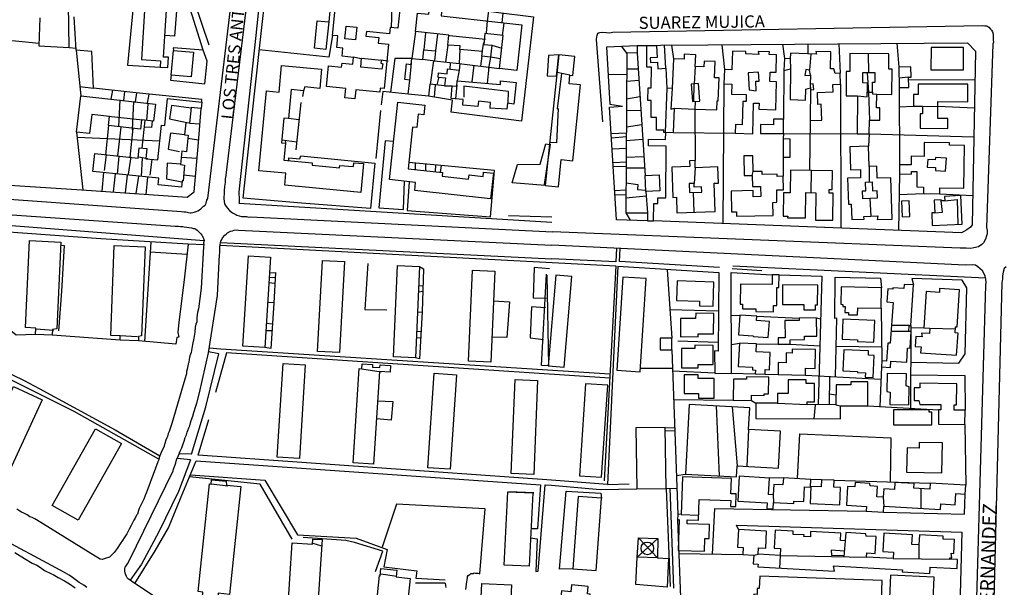
# Model space of a CAD drawing. Units: millimetres. Extents: x 734 to 8077, y 427 to 7224.
# Drawn here: x 3373 to 3777, y 1828 to 2061 of the extents above; entities that cross this region are included whole.
import ezdxf
from ezdxf.enums import TextEntityAlignment as Align

# ---------------------------------------------------------------- set-up
doc = ezdxf.new("R2010")
doc.units = ezdxf.units.MM
for name, color, linetype in [('CALLES', 8, 'Continuous'), ('canchas', 8, 'Continuous'), ('CERCOS', 252, 'Continuous'), ('EDFICIOS', 9, 'Continuous'), ('NOM-CALLES', 252, 'Continuous')]:
    doc.layers.add(name, color=color, linetype=linetype)
doc.styles.add('SIMPLEX', font='SIMPLEX.shx', dxfattribs={"height": 5})

msp = doc.modelspace()

# ---------------------------------------------------------------- linework, layer by layer
at = {"layer": 'CALLES'}
for points in [[(3487.42, 2210.61), (3478.63, 2137.08), (3470.03, 2054.07), (3463.02, 1990.02), (3463.17, 1986.75), (3463.16, 1985.73), (3463.12, 1985.44), (3591.35, 1977.6)], [(3233.2, 1996.73), (3439.61, 1981.99), (3440.55, 1981.9), (3441.04, 1981.86), (3441.4, 1981.86), (3441.89, 1981.77), (3442.38, 1981.57), (3443.11, 1981.44), (3443.52, 1981.48), (3444.26, 1981.56), (3444.75, 1981.72), (3445.52, 1982.04), (3446.26, 1982.32), (3446.95, 1982.69), (3447.52, 1983.09), (3448.06, 1983.66), (3448.63, 1984.11), (3449.29, 1984.63), (3449.7, 1985.41), (3449.99, 1986.59), (3450.4, 1987.32), (3473.01, 2177.14)], [(3448.48, 2048.12), (3431.08, 2103.39)], [(3432.55, 2104.04), (3450.78, 2050.31)], [(3466.44, 2069.2), (3457.65, 1995.81), (3457.49, 1995.44), (3457.49, 1994.42), (3457.48, 1993.93), (3457.23, 1992.26), (3457.06, 1990.51), (3457.01, 1989.29), (3456.88, 1987.82), (3456.88, 1987.25), (3457, 1986.07), (3457.2, 1985.09), (3457.6, 1984.43), (3458.33, 1983.49), (3458.33, 1983.45), (3459.18, 1982.43), (3460.44, 1981.4), (3461.83, 1980.74), (3462.31, 1980.54), (3464.15, 1979.96), (3465.12, 1979.91), (3466.18, 1979.91), (3467.12, 1979.7), (3467.81, 1979.78), (3591.65, 1973.6)], [(3612.25, 2018.75), (3609.68, 2052.48), (3609.75, 2053.58), (3609.87, 2054.11), (3610.11, 2055.09), (3610.96, 2055.34), (3612.19, 2055.39), (3613.78, 2055.32), (3615.04, 2055.2), (3616.22, 2055.49), (3767.63, 2058.21), (3768.81, 2058.01), (3769.51, 2058.02), (3770.45, 2057.49), (3771.14, 2056.68), (3771.51, 2056.23), (3771.84, 2055.62), (3772.13, 2054.69), (3772.14, 2053.59), (3772.18, 2052.28), (3772.27, 2051.3), (3772.07, 2050.49), (3769.47, 1975.48), (3769.72, 1974.17), (3769.77, 1973.32), (3769.77, 1972.79), (3769.41, 1971.97), (3769.05, 1970.71), (3768.2, 1969.19), (3767.47, 1968.46), (3766.17, 1967.55), (3764.18, 1967.14), (3763, 1966.89), (3761.04, 1967), (3758.63, 1966.99), (3755.21, 1967.05), (3591.65, 1973.6)], [(3232.36, 1990.25), (3437.01, 1975.97), (3437.54, 1976), (3438.36, 1976), (3439.17, 1975.87), (3440.07, 1975.79), (3440.68, 1975.7), (3441.74, 1975.58), (3442.6, 1975.41), (3443.66, 1975.24), (3444.51, 1975.07), (3445, 1975.03), (3445.45, 1974.7), (3445.98, 1974.33), (3446.58, 1973.8), (3447.11, 1973.19), (3447.56, 1972.86), (3447.92, 1972.24), (3448.49, 1971.35), (3448.85, 1970.12), (3448.64, 1969.14), (3448.76, 1968.41), (3448.63, 1967.51), (3447.62, 1950.55), (3446.48, 1942.12), (3446.1, 1940.61), (3445.81, 1938.62), (3445.8, 1936.74), (3445.43, 1935.81), (3445.18, 1934.58), (3445.01, 1932.63), (3444.67, 1930.14), (3444.13, 1927.49), (3443.58, 1924.28), (3443.05, 1922.89), (3442.71, 1921.47), (3442.54, 1920.2), (3442.34, 1919.63), (3442.13, 1918.82), (3442.04, 1918.13), (3441.88, 1917.35), (3441.67, 1916.5), (3441.58, 1915.48), (3440.96, 1913.32), (3435.58, 1895.16), (3434.46, 1891.86), (3434.09, 1891.05), (3433.84, 1889.79), (3433.55, 1889.34), (3433.14, 1888.4), (3432.73, 1886.94), (3432.35, 1885.51), (3431.32, 1883.64), (3431.2, 1883.31), (3430.46, 1881.24), (3430.25, 1880.3), (3429.88, 1879.45), (3428.97, 1876.84), (3425, 1866.18), (3424.88, 1866.06), (3424.51, 1865.2), (3424.14, 1864.14), (3423.4, 1862.8), (3422.74, 1861.42), (3422.29, 1860.32), (3422, 1859.55), (3421.54, 1858.08), (3421.09, 1857.63), (3420.56, 1856.41), (3419.98, 1855.56), (3419.73, 1854.99), (3418.95, 1853.4), (3418.13, 1851.9), (3417.14, 1850.03), (3416.69, 1849.21), (3416.11, 1848.28), (3415.38, 1847.26), (3414.43, 1845.88), (3413.2, 1843.93), (3411.97, 1842.35), (3410.08, 1840.48), (3408.33, 1839.83), (3407.06, 1839.47), (3406.25, 1839.6), (3404.17, 1840.79), (3380.19, 1855.66), (3379.46, 1856.16), (3378.4, 1856.65), (3377.38, 1856.9), (3376.32, 1857.8), (3374.98, 1858.42), (3374.04, 1858.83), (3373.39, 1859.28), (3372.09, 1860.06)], [(3448.81, 1969.95), (3226.08, 1987.37)], [(3591.38, 1979.68), (3573.52, 1980.17)], [(3516.32, 1765.41), (3419.46, 1830.32), (3419.05, 1830.61), (3418.48, 1831.06), (3417.83, 1831.39), (3417.26, 1831.96), (3417.02, 1832.5), (3416.7, 1833.23), (3416.46, 1833.88), (3416.42, 1834.82), (3416.42, 1835.15), (3416.42, 1835.15), (3416.42, 1835.72), (3416.55, 1836.25), (3416.92, 1836.9), (3417.41, 1837.75), (3418.11, 1838.97), (3436.1, 1875.83), (3436.31, 1876.48), (3436.64, 1877.58), (3436.93, 1878.27), (3437.26, 1879.05), (3437.51, 1880.27), (3438.41, 1882.06), (3439.07, 1883.77), (3439.73, 1885.19), (3440.23, 1886.82), (3440.64, 1887.88), (3441.05, 1889.39), (3441.63, 1890.56), (3441.92, 1891.58), (3442.21, 1892.32), (3442.62, 1893.33), (3442.95, 1894.27), (3443.24, 1895.41), (3443.57, 1896.43), (3444.19, 1898.18), (3444.65, 1899.68), (3445.44, 1902.29), (3445.81, 1903.47), (3446.97, 1907.66), (3450.63, 1924.12), (3454.29, 1947.55), (3455.18, 1964.42), (3455.31, 1964.95), (3455.35, 1965.32), (3455.32, 1966.3), (3455.32, 1966.71), (3455.32, 1967.68), (3455.45, 1968.54), (3455.49, 1968.99), (3455.74, 1970.01), (3455.82, 1970.13), (3456.11, 1970.58), (3456.44, 1971.19), (3457.3, 1972.24), (3457.91, 1972.77), (3458.37, 1973.3), (3459.71, 1973.9), (3460.41, 1974.02), (3461.18, 1974.38), (3462.08, 1974.5), (3462.94, 1974.34), (3591.31, 1968.22)], [(3455.58, 1969.33), (3591.38, 1962.64)], [(3448.76, 1968.37), (3442.36, 1968.56)], [(3455.39, 1968.17), (3591.42, 1961.09)], [(3761, 1667.05), (3769.23, 1951.79), (3769.26, 1953.02), (3769.17, 1954.24), (3768.84, 1955.5), (3768.51, 1956.48), (3767.73, 1957.66), (3766.79, 1958.51), (3765.93, 1959.28), (3764.9, 1959.97), (3763.8, 1960.12), (3760.75, 1960.07), (3591.31, 1968.22)], [(3617.78, 1966.95), (3617.52, 1961.37), (3591.38, 1962.64)], [(3660.05, 1959.08), (3619.11, 1961.46), (3619.26, 1966.88)], [(3591.42, 1961.09), (3617.52, 1959.74), (3612.8, 1871.61)], [(3618.34, 1959.54), (3614.07, 1870.23), (3591.15, 1871.92)], [(3665.23, 1958.58), (3677.38, 1957.78)], [(3769.05, 1954.71), (3665.47, 1959.56)], [(3777.46, 1959.38), (3776.73, 1958.64), (3776.29, 1957.21), (3775.97, 1955.7), (3775.94, 1954.4), (3775.78, 1952.72), (3768.46, 1665.98), (3768.51, 1664.52), (3768.89, 1663.26), (3769.46, 1662.44), (3770.56, 1661.55), (3771.55, 1660.82), (3772.77, 1660.71), (3774.52, 1660.88), (3776.03, 1660.89), (3860.6, 1661.6)], [(3430.29, 1880.5), (3395.62, 1900.04), (3350.61, 1922.46), (3316.31, 1935.73)], [(3454.91, 1923.68), (3450.7, 1924.53)], [(3450.96, 1926.18), (3455.74, 1925.76), (3615.15, 1915.46)], [(3352.12, 1923.8), (3375.08, 1912.77), (3381.19, 1909.48), (3395.26, 1901.79), (3412.34, 1892.58), (3430.71, 1881.95)], [(3443.66, 1882.63), (3449.61, 1901.93), (3454.91, 1923.68)], [(3457.98, 1924.08), (3453.52, 1907.87)], [(3615.06, 1913.75), (3457.98, 1924.08)], [(3446.35, 1882.22), (3450.81, 1896.86)], [(3443.28, 1880.27), (3438.29, 1867.25), (3430.27, 1850.78), (3423.16, 1837.49), (3418.51, 1831.04)], [(3443.28, 1880.27), (3437.78, 1880.81)], [(3443.66, 1882.63), (3438.69, 1882.77)], [(3591.15, 1871.92), (3446.35, 1882.22)], [(3420.49, 1829.63), (3428.85, 1842.99), (3434.2, 1852.4), (3439.47, 1865.09), (3445.57, 1879.81)], [(3445.57, 1879.81), (3586.66, 1870.1), (3585.39, 1851.99), (3582.83, 1852.04)], [(3484.92, 1847.76), (3471.77, 1870.35), (3442.91, 1873.38)], [(3443.21, 1874.11), (3473.69, 1871.94), (3487.17, 1849.58), (3511.1, 1848.15), (3523.79, 1843.57), (3522.54, 1836.47), (3536.05, 1834.82), (3535.59, 1831.8), (3547.59, 1831.07)], [(3582.65, 1848.33), (3585.26, 1847.9), (3584.72, 1834.51), (3585.78, 1834.63), (3588.64, 1870.1), (3591.24, 1869.88)], [(3591.24, 1869.88), (3611.14, 1868.14), (3626.18, 1868.42)], [(3614.07, 1870.23), (3622.95, 1870.48)], [(3638.18, 1868.6), (3639.78, 1828.4)], [(3639.72, 1868.61), (3641.17, 1827.71)], [(3556.11, 1827.2), (3556.16, 1828.14), (3556.41, 1829.32), (3556.75, 1832.09), (3556.83, 1832.46), (3557.08, 1832.91), (3557.69, 1833.31), (3558.14, 1833.72), (3558.47, 1833.71), (3559.04, 1833.75), (3559.53, 1833.95), (3560.1, 1833.91), (3560.51, 1833.83), (3561.04, 1833.82), (3561.77, 1833.58), (3564.05, 1860.15), (3527.73, 1862.07), (3521.86, 1844.53)], [(3400.73, 1827.96), (3399.51, 1828.99), (3397.6, 1830.1), (3394.96, 1832.03), (3393.58, 1833.01), (3391.67, 1834.08), (3391.67, 1834.08), (3361.04, 1850.57)], [(3519.1, 1834.52), (3522.03, 1842.88), (3510.4, 1846.4), (3506.85, 1847.18), (3489.41, 1848.47)], [(3371.32, 1842.37), (3375.18, 1839.83), (3378.35, 1837.94), (3380.35, 1837.15), (3381.73, 1836.21), (3383.47, 1834.98), (3386.28, 1833.58), (3387.01, 1833.29), (3389.01, 1832.1), (3391.57, 1830.66), (3393.68, 1829.46), (3396, 1827.82)], [(3547.64, 1829.77), (3535.42, 1829.72)], [(3547.64, 1829.77), (3547.8, 1828.83), (3547.84, 1827.97)]]:
    msp.add_lwpolyline(points, dxfattribs=at)
at = {"layer": 'canchas'}
msp.add_lwpolyline([(3626.81, 1848.36), (3634.76, 1848.07), (3634.59, 1840.12), (3626.23, 1840.36)], close=True, dxfattribs=at)
for points in [[(3634.76, 1848.07), (3626.23, 1840.36)], [(3626.81, 1848.36), (3634.59, 1840.12)]]:
    msp.add_lwpolyline(points, dxfattribs=at)
msp.add_circle((3630.46, 1844.01), 2.58, dxfattribs=at)
at = {"layer": 'CERCOS'}
for points in [[(3423.15, 2077.3), (3438.42, 2076.3), (3436.68, 2053.84), (3432.77, 2054.01)], [(3483.5, 2002.85), (3483.62, 2003.96), (3488.03, 2003.54), (3488.44, 2004.8), (3518.76, 2001.76), (3516.96, 1983.22), (3488.72, 1985.47), (3464.79, 1987.42), (3468.41, 2020.22), (3471.48, 2048.79), (3474.71, 2077.03), (3497.41, 2074.56)], [(3420.37, 2071.72), (3417.46, 2041.99), (3430.82, 2041.16)], [(3501.06, 2071.52), (3499.88, 2059.67)], [(3546.45, 2066.62), (3568.42, 2063.63), (3583.83, 2061.72), (3578.94, 2018.97), (3550.09, 2022.65), (3550.6, 2027.63), (3540.85, 2029.25)], [(3447.94, 2026.75), (3447.86, 2027.86), (3419.61, 2030.68), (3403.47, 2032.51), (3402.89, 2047.52), (3396.41, 2048.08), (3395.55, 2061.74)], [(3565.33, 2064.05), (3564.89, 2060.07)], [(3571.28, 2063.27), (3570.89, 2059.41)], [(3381.17, 2050.83), (3339.67, 2054.89)], [(3501.46, 2054.14), (3499.92, 2045.27), (3471.42, 2048.27)], [(3535.48, 2055.67), (3533.89, 2044.66)], [(3539.59, 2055.22), (3538.92, 2048.22)], [(3544.53, 2054.68), (3543.64, 2047.74)], [(3548.71, 2050.1), (3547.79, 2043.23)], [(3566.72, 2050.07), (3570.8, 2048.91)], [(3626.3, 2049.91), (3613.68, 2049.3), (3615.05, 2025.98), (3620.23, 2025.1)], [(3619.87, 2049.59), (3622.1, 2046.66)], [(3634.22, 2049.91), (3630.27, 2049.88)], [(3637.43, 2050.13), (3761.71, 2051.13), (3764.91, 2047.68), (3763.61, 1976.56), (3762.88, 1975.62), (3761.33, 1974.48), (3759.14, 1973.24), (3633.04, 1978.15)], [(3640.34, 2050.16), (3641.12, 2044.51)], [(3660.93, 2050.32), (3662.04, 2040.09)], [(3685.84, 2050.52), (3686.63, 2044.66)], [(3696.28, 2050.6), (3696.19, 2046.54)], [(3708.96, 2050.7), (3709.48, 2038.64)], [(3732.76, 2050.89), (3733.48, 2041.12)], [(3393.52, 2049.23), (3396.36, 2048.93)], [(3396.41, 2048.08), (3398.27, 2029.39)], [(3435.37, 2037.86), (3435.01, 2035.75), (3449.07, 2034.26), (3450.13, 2043.59), (3448.48, 2048.12), (3436.21, 2048.99), (3436.31, 2047.97)], [(3553.59, 2048.33), (3553.4, 2042.66)], [(3562.67, 2045.57), (3562.06, 2041.57)], [(3533.89, 2044.66), (3527.03, 2044.7), (3525.19, 2030.83)], [(3553.4, 2042.66), (3569.89, 2040.59)], [(3559.31, 2041.92), (3558.51, 2035.05)], [(3570.31, 2044.46), (3566.19, 2045.18), (3565.42, 2040.61)], [(3553.3, 2039.86), (3552.54, 2035.57)], [(3565.47, 2041.14), (3564.8, 2034.5)], [(3622.04, 2037.91), (3614.34, 2038.1)], [(3638.09, 2040.66), (3638.43, 2032.44)], [(3686.44, 2039.73), (3686.28, 2019.83)], [(3720.52, 2038.77), (3721.12, 2030.92)], [(3543.56, 2033.9), (3543.06, 2028.88)], [(3547.41, 2033.51), (3550.5, 2033.51)], [(3649.49, 2034.3), (3649.39, 2027.04)], [(3661.86, 2034.28), (3661.36, 1977.05)], [(3709.67, 2034.1), (3709.68, 1975.17)], [(3737.55, 2035.89), (3764.7, 2036.01)], [(3397.89, 2033.18), (3403.47, 2032.51)], [(3411.24, 2031.63), (3410.67, 2027.99)], [(3416.24, 2031.06), (3415.82, 2027.41)], [(3421.12, 2030.53), (3420.63, 2026.86)], [(3426.25, 2030.02), (3425.57, 2026.3)], [(3489.5, 2031.44), (3489.12, 2029.14)], [(3532.5, 2030.1), (3522.08, 2031.14), (3521.4, 2025.64)], [(3733.59, 2032.77), (3733.82, 2001.16)], [(3488.42, 2026.61), (3486.45, 2007.29)], [(3247.93, 2001.33), (3283.4, 1998.7), (3343.69, 1994.46), (3398.76, 1990.9), (3441.88, 1987.81), (3444.82, 1990), (3446.51, 2010.29), (3447.67, 2024.12)], [(3521.14, 2023.36), (3519.14, 2003.72)], [(3630.52, 1978.17), (3617.88, 1978.58), (3615.02, 2024.72), (3620.28, 2025.11), (3620.28, 2025.11)], [(3649.98, 2023.92), (3650.01, 2002.87)], [(3733.65, 2024.82), (3739.53, 2025.19)], [(3749.5, 2025.09), (3764.48, 2024.51)], [(3424.51, 2019.4), (3423.27, 2008)], [(3427.61, 2019.05), (3427.25, 2016.42), (3424.2, 2016.57)], [(3442.84, 2018.14), (3447.15, 2017.91)], [(3487.69, 2019.47), (3483.42, 2020.04)], [(3697.23, 2019.24), (3696.86, 1998.76)], [(3396.59, 2014.53), (3399.13, 1990.88)], [(3409.69, 2017.16), (3408.45, 2005.26)], [(3414.75, 2016.58), (3413.32, 2004.75)], [(3419.69, 2016.02), (3418.36, 2004.23)], [(3615.69, 2013.92), (3621.87, 2014.18)], [(3641.17, 2014.31), (3666.46, 2014.03)], [(3686.22, 2013.89), (3686.17, 2011.7)], [(3686.22, 2013.89), (3716.45, 2013.85)], [(3721.39, 2013.81), (3721.13, 2008.72)], [(3721.39, 2013.81), (3764.27, 2012.61)], [(3396.82, 2012.4), (3430.73, 2010.95)], [(3442.16, 2012.05), (3446.59, 2011.31)], [(3486.77, 2010.41), (3480.71, 2011.21)], [(3482.03, 2011.04), (3482.19, 2009.93)], [(3526.49, 2010.61), (3523, 2010.92), (3520.39, 1983.45), (3530.5, 1982.79), (3531, 1994.4)], [(3615.8, 2012.16), (3621.86, 2012.76)], [(3616.08, 2007.67), (3621.82, 2007.87)], [(3439.5, 2004.26), (3445.97, 2003.77)], [(3532.8, 1994.21), (3532.08, 1982.41), (3566.24, 1979.81), (3567.88, 1998.8), (3532.68, 2002.07)], [(3535.37, 2001.82), (3535.26, 1999.16)], [(3539.56, 2001.43), (3539.6, 1998.69)], [(3616.43, 2002.01), (3621.78, 2002.28)], [(3686.1, 2004.22), (3686.11, 1996.43)], [(3407.67, 1997.94), (3406.93, 1990.32)], [(3412.39, 1997.45), (3411.54, 1989.99)], [(3543.67, 2001.05), (3543.5, 1998.26)], [(3545.91, 2000.84), (3545.56, 1998.03)], [(3616.52, 2000.58), (3621.77, 2000.45)], [(3733.78, 1997.37), (3733.37, 1974.24)], [(3417.3, 1996.94), (3416.54, 1989.63)], [(3421.92, 1996.46), (3420.93, 1989.31)], [(3425.63, 1996.08), (3424.97, 1989.02)], [(3440.45, 1997.07), (3445.36, 1996.47)], [(3617.14, 1990.6), (3621.7, 1990.88)], [(3733.63, 1988.93), (3743.65, 1989.3)], [(3750.26, 1989.23), (3763.83, 1988.55)], [(3617.24, 1988.88), (3621.68, 1989)], [(3621.63, 1981.49), (3623.4, 1978.4)], [(3442.36, 1968.56), (3406.5, 1970.78), (3336.59, 1975.9), (3289.92, 1980.17)], [(3426.99, 1969.37), (3424.47, 1928.8)], [(3390.02, 1968.19), (3391.51, 1968.02), (3390.41, 1949.31), (3389.23, 1933.17)], [(3442.36, 1968.56), (3440.62, 1953.97), (3438.54, 1936.61), (3438.07, 1932.5), (3438.51, 1930.5), (3437.66, 1930.34), (3437.32, 1927.61), (3421.9, 1929.03)], [(3426.75, 1965.53), (3441.87, 1964.49)], [(3475.61, 1956.91), (3478.11, 1956.98), (3477.35, 1944.38), (3476.17, 1925.88), (3473.69, 1926.34)], [(3515.92, 1960.76), (3514.73, 1941.8), (3523.74, 1941.76)], [(3537.14, 1959.45), (3538.78, 1958.49), (3538.21, 1940.92), (3537.1, 1921.68), (3535.42, 1922.04)], [(3590.4, 1958.49), (3584.13, 1959.09), (3583.62, 1946.66), (3589, 1946.43)], [(3618.34, 1959.54), (3659.69, 1956.96), (3659.48, 1924.83), (3657.93, 1924.91), (3658.13, 1915.81), (3664.94, 1915.6), (3664.75, 1956.98), (3681.65, 1956.08)], [(3638.54, 1958.28), (3640.49, 1930.1)], [(3477.99, 1954.98), (3475.48, 1954.86)], [(3684.41, 1956.04), (3701.94, 1955.48), (3700.47, 1902.87)], [(3707.52, 1914.3), (3708.17, 1938.35), (3707.24, 1938.18), (3707.36, 1955.14), (3725.96, 1954.7), (3726.45, 1950.77)], [(3738.37, 1920.27), (3758.04, 1919.91), (3760.76, 1923.71), (3761.36, 1950.79), (3759.51, 1953.92), (3738.84, 1954.56), (3739.55, 1951.89)], [(3477.84, 1952.54), (3475.35, 1952.71)], [(3538.48, 1949.23), (3536.65, 1948.96)], [(3538.56, 1951.6), (3536.77, 1951.44)], [(3567.47, 1945.47), (3573.95, 1944.95), (3572.86, 1930.44), (3566.8, 1930.53)], [(3379.73, 1931.6), (3371.81, 1931.3), (3360.2, 1940.65)], [(3477.37, 1944.58), (3474.84, 1944.66)], [(3538.2, 1940.75), (3536.27, 1940.67)], [(3588.74, 1942.59), (3582.95, 1942.91), (3582.4, 1930.24), (3587.85, 1929.56)], [(3639.68, 1941.85), (3659.59, 1941.34)], [(3726.29, 1942.38), (3726.53, 1920.84)], [(3664.83, 1939.37), (3668.4, 1939.57)], [(3675.32, 1939.06), (3692.66, 1938.37)], [(3699.84, 1938.5), (3701.45, 1938.07)], [(3476.63, 1933.05), (3474.11, 1933.05)], [(3476.8, 1935.83), (3474.3, 1936.07)], [(3537.74, 1932.68), (3535.91, 1932.79)], [(3738.4, 1935.27), (3738.33, 1901.45)], [(3738.4, 1934.54), (3743.75, 1934.4)], [(3414.42, 1929.33), (3386.54, 1931.29)], [(3537.59, 1930.07), (3535.8, 1930.31)], [(3642.98, 1929.08), (3659.5, 1928.42)], [(3640.47, 1925.31), (3642.93, 1857.96)], [(3664.89, 1927.51), (3668.18, 1928.1)], [(3675.24, 1927.77), (3684.13, 1927.62)], [(3689.05, 1927.72), (3701.15, 1927.02)], [(3707.86, 1926.85), (3726.46, 1926.53)], [(3627.65, 1917.88), (3640.75, 1917.76)], [(3640.78, 1916.74), (3658.13, 1915.98)], [(3726.36, 1918.38), (3725.74, 1902.14)], [(3664.94, 1915.76), (3674.65, 1915.55)], [(3678.7, 1915.36), (3684.02, 1915.22)], [(3695.25, 1914.96), (3726.16, 1913.29)], [(3705.05, 1914.43), (3704.92, 1902.85)], [(3738.36, 1915.13), (3760.59, 1914.86), (3760.65, 1900.6)], [(3519.9, 1904.5), (3526.18, 1904.16), (3525.45, 1896.54), (3519.43, 1897.04)], [(3641.21, 1905.04), (3665.69, 1904.69)], [(3673.08, 1904.62), (3674.9, 1903.49)], [(3704.97, 1907.3), (3707.77, 1906.95)], [(3720.83, 1902.41), (3749.82, 1900.81)], [(3637.8, 1893.57), (3641.64, 1893.38)], [(3637.83, 1892.16), (3641.68, 1892.27)], [(3760.59, 1894.73), (3760.93, 1869.86)], [(3691.99, 1872.6), (3692.94, 1890.98), (3730.22, 1889.28), (3729.98, 1871.21)], [(3642.35, 1873.86), (3646.14, 1874.43)], [(3686.19, 1872.94), (3680.55, 1872.81)], [(3701.77, 1872.13), (3697.48, 1872.29)], [(3638.18, 1868.6), (3642.54, 1868.64)], [(3707, 1871.9), (3746.3, 1870.72)], [(3599.92, 1835.65), (3594.5, 1835.44), (3597.16, 1867.5), (3611.39, 1866.67), (3611.65, 1864.59)], [(3727.29, 1858.9), (3760.37, 1857.99), (3760.72, 1866.28)], [(3657.17, 1841.68), (3658.14, 1860.37), (3720.15, 1859.32)], [(3642.86, 1855.63), (3646.2, 1767.72)], [(3667.84, 1851.76), (3666.94, 1853.48), (3759.38, 1850.64), (3756.97, 1763.87), (3664.9, 1766.18), (3662.11, 1770.61), (3663.24, 1777.56)], [(3634.59, 1840.12), (3639.16, 1839.85), (3638.64, 1828.15), (3625.8, 1829.19), (3626.23, 1840.36)], [(3643.38, 1841.86), (3669.54, 1841.52)]]:
    msp.add_lwpolyline(points, dxfattribs=at)
at = {"layer": 'EDFICIOS'}
for p, q in [((3586.52, 2001.44), (3588.86, 2009.73)), ((3588.86, 2009.73), (3590.39, 2009.5)), ((3575.13, 1993.7), (3577.27, 2001.29)), ((3577.27, 2001.29), (3586.52, 2001.44)), ((3588.64, 1992.66), (3575.13, 1993.7)), ((3589.21, 1955.91), (3589.94, 1918.81))]:
    msp.add_line(p, q, dxfattribs=at)
for points in [[(3424.56, 2066.49), (3423.16, 2044.18), (3430.98, 2043.69), (3430.82, 2041.16), (3434.04, 2040.96), (3434.3, 2045.14), (3432.22, 2045.27), (3434.12, 2075.44)], [(3381.59, 2061.36), (3381.13, 2049.82), (3393.52, 2049.23), (3393.24, 2066.73)], [(3529.48, 2068.75), (3528.26, 2057.03), (3525.07, 2057.37), (3524.79, 2054.73), (3515.37, 2055.71), (3515.17, 2053.75), (3520.46, 2053.21), (3520.23, 2050.94), (3524.44, 2050.5), (3522.57, 2032.4), (3520.97, 2032.56), (3520.79, 2030.85), (3510.99, 2031.86), (3510.61, 2028.15), (3506.46, 2028.58), (3506.85, 2032.35), (3498.93, 2033.17), (3499.82, 2041.72), (3505.19, 2041.16), (3505.35, 2042.73), (3509.82, 2042.27), (3510.11, 2045.12), (3505.41, 2045.61), (3505.75, 2048.95), (3503.17, 2049.22), (3503.66, 2053.91), (3501.46, 2054.14), (3502.85, 2067.63)], [(3525.61, 2057.29), (3525.87, 2065.94)], [(3564.52, 2055.08), (3564.97, 2060.05)], [(3571.11, 2054.09), (3571.85, 2059.18)], [(3549.38, 2054.11), (3564.09, 2052.6)], [(3562.73, 2047.28), (3563.48, 2051.26)], [(3544.76, 2038.81), (3544.58, 2037), (3547.73, 2036.68), (3547.41, 2033.51), (3541.35, 2034.12), (3540.85, 2029.25), (3532.5, 2030.1), (3533.07, 2035.81), (3531.15, 2036), (3531.8, 2042.44), (3533.65, 2042.25), (3533.89, 2044.66), (3538.52, 2044.19), (3538.92, 2048.22), (3543.64, 2047.74), (3543.23, 2043.69), (3553.4, 2042.66)], [(3594.2, 2046.1), (3589.95, 2045.95), (3589.42, 2037.56), (3593.3, 2037.45), (3594.2, 2046.1)], [(3626.28, 2046.89), (3629.54, 1996.68)], [(3697.48, 2046.49), (3696.84, 2039.89)], [(3720.97, 2046.59), (3721.02, 2038.76)], [(3510.12, 2045.34), (3513.04, 2044.66)], [(3521.16, 2044.17), (3524.25, 2043.72)], [(3533.11, 2035.49), (3533.87, 2042.82)], [(3538.32, 2044.43), (3543.57, 2043.72)], [(3541.56, 2033.97), (3542.95, 2043.7)], [(3549.68, 2040.14), (3549.84, 2042.99)], [(3553.57, 2042.53), (3553.3, 2039.86)], [(3689.03, 2044.57), (3689.14, 2040.45)], [(3544.76, 2038.81), (3548.45, 2038.44), (3548.62, 2040.4), (3553.3, 2039.86)], [(3595.23, 2038.54), (3593.47, 2024.04), (3593.96, 2024.16), (3593.22, 2010.1), (3590.48, 2010.32)], [(3598.76, 2037.84), (3593.45, 2038.89)], [(3622.06, 2040.38), (3626.7, 2040.38)], [(3650.12, 2041.44), (3649.66, 2034.31)], [(3697.34, 2037.77), (3697.15, 2034.21)], [(3544.94, 2036.58), (3544.25, 2033.82)], [(3566.04, 2024.52), (3566.23, 2026.68), (3561.26, 2027.12), (3561.07, 2024.95), (3554.82, 2025.51), (3555.02, 2027.84), (3550.04, 2028.28), (3550.5, 2033.51), (3552.34, 2033.35), (3552.54, 2035.57), (3570.23, 2034.02), (3570.35, 2035.45), (3576.65, 2034.89), (3575.79, 2026), (3573.1, 2026.38), (3572.93, 2023.85), (3565.8, 2024.33)], [(3552.42, 2033.86), (3551.87, 2028.16)], [(3622.02, 2035.32), (3626.99, 2035.83)], [(3737.54, 2037), (3733.54, 2036.67)], [(3573.39, 2026.47), (3573.63, 2031.16), (3555.27, 2033.3), (3555.23, 2028.77)], [(3640.64, 2032.35), (3640.12, 2023.95), (3641.55, 2024.27)], [(3716.58, 2029.33), (3720.58, 2028.92), (3720.52, 2030.93)], [(3721.14, 2030.92), (3721.43, 2019.45)], [(3722.75, 2030.91), (3722.76, 2030.24), (3724.44, 2030.02)], [(3413.88, 2016.62), (3414.44, 2027.75)], [(3419.44, 2015.5), (3420.1, 2027.04)], [(3425.42, 2019.23), (3425.96, 2026.03)], [(3443.52, 2024.37), (3435.54, 2025.38), (3434.63, 2019.98), (3441.73, 2018.41)], [(3621.97, 2028.1), (3627.44, 2029.06)], [(3650.05, 2027.1), (3649.87, 2023.95)], [(3621.93, 2023.37), (3627.8, 2023.45)], [(3743.21, 2025.18), (3749.5, 2024.98)], [(3423.63, 2019.4), (3409.7, 2020.97)], [(3621.88, 2016.64), (3628.18, 2017.57)], [(3440.95, 2013.4), (3435.13, 2014.12), (3434.15, 2007.49), (3438.78, 2006.56)], [(3590.61, 2009.62), (3588.18, 1993.02)], [(3621.84, 2011.01), (3628.57, 2011.65)], [(3408.73, 2005.19), (3407.87, 1998.8)], [(3413.94, 2004.65), (3413.18, 1997.24)], [(3418.8, 2004.45), (3417.76, 1997.29)], [(3425.72, 2003.58), (3421.98, 2004.21)], [(3423.44, 2004.01), (3423.04, 1996.34)], [(3427.42, 2003.29), (3426.65, 1996.82)], [(3439.46, 2001.39), (3433.76, 2001.82), (3433.43, 1995.34), (3439.65, 1994.08)], [(3621.79, 2004.2), (3629.03, 2004.57)], [(3621.76, 1999.87), (3629.34, 1999.81)], [(3650.12, 1999.93), (3649.62, 1993.51)], [(3673.45, 1996.75), (3673.79, 1998.31)], [(3697.59, 1989.68), (3697.77, 1998.75)], [(3721.39, 2000.45), (3721.3, 1994.11)], [(3621.72, 1993.72), (3626.56, 1993.08), (3626.41, 1991), (3629.83, 1990.68)], [(3629.85, 1990.21), (3630.54, 1981.43)], [(3649.21, 1989.78), (3649.5, 1981.69)], [(3621.67, 1987.6), (3629.99, 1988.47)], [(3721.67, 1987.29), (3722.04, 1980.09)], [(3748.22, 1981.45), (3751.42, 1981.72), (3750.84, 1986.34)], [(3752.32, 1986.41), (3757.46, 1986.97), (3757.73, 1976.71)], [(3589.83, 1918.83), (3587.04, 1918.92), (3589.16, 1956.37)], [(3380.01, 1933.97), (3387.06, 1933.34)], [(3737.58, 1932.86), (3730.33, 1932.9)], [(3737.75, 1935.31), (3730.49, 1935.29)], [(3746.23, 1934.24), (3756.75, 1934)], [(3414.37, 1931.26), (3421.59, 1930.83)], [(3513.42, 1917.56), (3521.36, 1916.38)], [(3658.63, 1902.35), (3659.84, 1873.71)], [(3665.2, 1902.01), (3667.3, 1877.8)], [(3683.82, 1903.45), (3695.92, 1902.89)], [(3699.25, 1902.87), (3698.75, 1897.08)], [(3707.75, 1902.83), (3709.57, 1902.46)], [(3671.97, 1892.72), (3671.2, 1877.59)], [(3451.91, 1870.4), (3458.5, 1869.69)], [(3742.54, 1868.44), (3742.49, 1860.4)], [(3583.9, 1866.7), (3573.67, 1867.24), (3583.9, 1866.7)], [(3682.04, 1865.95), (3682.2, 1862.82)], [(3727.1, 1864.97), (3727.43, 1861.29)], [(3644.38, 1857.91), (3651.56, 1857.63)], [(3493.44, 1846.17), (3496.97, 1845)], [(3711.55, 1847.15), (3711.03, 1840.6)], [(3741.72, 1845.44), (3741.72, 1839.75)], [(3674.04, 1841.27), (3675.9, 1841.61)], [(3684.93, 1841.12), (3684.65, 1835.97)], [(3684.93, 1841.12), (3720.27, 1840.42)], [(3711.21, 1842.84), (3705.77, 1843.23), (3705.9, 1841.19), (3711.07, 1841.14)], [(3731.16, 1839.83), (3754.44, 1839.66)], [(3527.76, 1832.43), (3521.29, 1833.43)]]:
    msp.add_lwpolyline(points, dxfattribs=at)
for points in [[(3579.08, 2058.51), (3577.04, 2039.8), (3569.89, 2040.59), (3571.37, 2054.13), (3563.91, 2054.94), (3563.42, 2050.43), (3566.72, 2050.07), (3566.19, 2045.18), (3562.67, 2045.57), (3562.89, 2047.55), (3553.59, 2048.33), (3553.76, 2049.87), (3548.71, 2050.1), (3549.16, 2054.17), (3535.48, 2055.67), (3536.31, 2063.26), (3540.89, 2062.75), (3541.38, 2067.18), (3546.45, 2066.62), (3545.96, 2062.14)], [(3498.78, 2048.4), (3494.02, 2048.86), (3495.11, 2060.13), (3499.88, 2059.67)], [(3510.82, 2052.28), (3506.5, 2052.78), (3507.1, 2057.96), (3511.42, 2057.46)], [(3621.63, 1981.49), (3630.54, 1981.43), (3630.52, 1978.17), (3633.04, 1978.15), (3633.09, 1985.3), (3634.77, 1985.29), (3634.78, 1987.62), (3638.09, 1987.6), (3638.24, 2008.79), (3630.95, 2008.84), (3630.97, 2011.59), (3637.96, 2011.54), (3637.98, 2014.29), (3637.18, 2014.3), (3637.19, 2015.25), (3634.16, 2015.28), (3634.2, 2020.54), (3631.98, 2020.56), (3632.03, 2027.42), (3630.72, 2027.43), (3630.76, 2032.59), (3632.04, 2032.58), (3632.1, 2041.1), (3630.2, 2041.11), (3630.27, 2049.88), (3626.3, 2049.91), (3626.28, 2046.89), (3622.11, 2046.92)], [(3631.81, 2042.98), (3634.6, 2043.17), (3634.79, 2040.43), (3638.09, 2040.66), (3637.43, 2050.13), (3634.22, 2049.91), (3634.55, 2045.07), (3631.68, 2044.87)], [(3443.6, 2037.1), (3435.37, 2037.86), (3436.31, 2047.97), (3444.53, 2047.2)], [(3588.64, 1992.66), (3594.01, 1992.1), (3595.17, 2003.24), (3599.9, 2002.75), (3603.13, 2033.81), (3598.39, 2034.3), (3598.76, 2037.84), (3599.92, 2037.72), (3600.72, 2045.42), (3594.2, 2046.1)], [(3640.64, 2032.35), (3638.43, 2032.44), (3637.73, 2014.44), (3641.17, 2014.31), (3641.55, 2024.27), (3649.98, 2023.95), (3649.98, 2023.92), (3658.9, 2023.58), (3659.05, 2027.33), (3659.54, 2027.31), (3659.91, 2036.69), (3658.03, 2036.77), (3658.29, 2043.39), (3653.69, 2043.57), (3653.6, 2041.31), (3650.12, 2041.44), (3650.31, 2046.2), (3645.58, 2046.39), (3645.5, 2044.34), (3641.12, 2044.51)], [(3665.15, 2039.99), (3662.04, 2040.09), (3661.86, 2034.28), (3665.13, 2034.17), (3665, 2030.04), (3671.02, 2029.85), (3670.93, 2027.02), (3669.56, 2027.06), (3669.26, 2017.52), (3666.57, 2017.6), (3666.46, 2014.03), (3673.62, 2013.81), (3674.02, 2026.41), (3676.23, 2026.34), (3676.15, 2023.92), (3683.07, 2023.7), (3683.43, 2035.11), (3680.72, 2035.19), (3680.84, 2039.08), (3683.18, 2039.01), (3683.41, 2046.21), (3680.43, 2046.3), (3680.46, 2047.35), (3675.83, 2047.5), (3676.17, 2046.36), (3670.83, 2046.53), (3670.86, 2047.47), (3665.39, 2047.64)], [(3689.11, 2046.8), (3689.03, 2044.57), (3686.63, 2044.66), (3686.44, 2039.73), (3689.14, 2040.45), (3688.96, 2027.8), (3695.26, 2027.6), (3695.41, 2032.16), (3697.29, 2032.65), (3697.23, 2019.24), (3701.93, 2019.44), (3701.66, 2025.91), (3700.34, 2025.86), (3700.14, 2030.74), (3706.58, 2031), (3706.46, 2033.97), (3709.67, 2034.1), (3709.48, 2038.64), (3707.4, 2038.56), (3706.91, 2040.41), (3705.51, 2040.45), (3705.7, 2047.35), (3699.54, 2047.52), (3699.83, 2046.4)], [(3713.41, 2039.3), (3711.99, 2039.32), (3711.91, 2029.37), (3716.58, 2029.33), (3716.45, 2013.85), (3721.39, 2013.81), (3721.43, 2019.45), (3725.68, 2019.42), (3725.73, 2024.43), (3724.39, 2024.44), (3724.44, 2030.02), (3730.63, 2029.96), (3730.72, 2040.27), (3729.37, 2040.28), (3729.42, 2046.52), (3713.47, 2046.65)], [(3746.67, 2040), (3760.02, 2039.95), (3760.06, 2049.12), (3746.71, 2049.17)], [(3496.2, 2032.41), (3490.05, 2033), (3489.5, 2031.44), (3484.55, 2031.91), (3483.42, 2020.04), (3481.57, 2020.22), (3480.61, 2010.08), (3482.19, 2009.93), (3481.53, 2003.03), (3493.14, 2001.93), (3493.05, 2000.94), (3504.31, 1999.87), (3504.41, 2000.9), (3510, 2000.37), (3510.15, 2001.97), (3514.19, 2001.59), (3513.07, 1989.8), (3481.89, 1992.76), (3482.35, 1997.64), (3471.24, 1998.7), (3474.35, 2031.42), (3479.56, 2030.93), (3480.6, 2041.79), (3496.95, 2040.23)], [(3521.49, 2044), (3521.2, 2042.7), (3522.06, 2042.53), (3521.68, 2040.24), (3513.11, 2041.09), (3513.37, 2044.85)], [(3672.24, 2031.87), (3675.11, 2031.46), (3674.86, 2035.34), (3676.28, 2035.43), (3676.06, 2039), (3671.81, 2038.73)], [(3695.02, 2037.67), (3697.34, 2037.77), (3696.84, 2039.89), (3695.36, 2040.1)], [(3722.75, 2030.91), (3722.77, 2034.99), (3723.83, 2034.98), (3723.85, 2038.75), (3718.62, 2038.78), (3718.59, 2034.77), (3720.55, 2034.75), (3720.52, 2030.93)], [(3733.59, 2032.77), (3737.59, 2032.82), (3737.54, 2037), (3738.53, 2037.01), (3738.47, 2041.19), (3733.48, 2041.12)], [(3648.96, 2027.01), (3651.94, 2027.25), (3651.37, 2034.45), (3648.38, 2034.21)], [(3697.38, 2031.85), (3698.7, 2031.99), (3698.46, 2034.34), (3697.15, 2034.21)], [(3741.48, 2029.97), (3739.54, 2029.97), (3739.53, 2025.19), (3743.21, 2025.18), (3743.2, 2021.95), (3742.25, 2021.95), (3742.24, 2016.06), (3753.62, 2016.03), (3753.63, 2020.13), (3749.49, 2020.15), (3749.51, 2027), (3761.76, 2026.96), (3761.79, 2034.08), (3741.5, 2034.15)], [(3428.13, 2018.99), (3423.25, 2019.55), (3422.81, 2015.67), (3409.69, 2017.16), (3410.11, 2020.84), (3402.79, 2021.67), (3401.91, 2013.92), (3396.59, 2014.53), (3398.27, 2029.39), (3428.91, 2025.92)], [(3447.67, 2024.12), (3443.51, 2024.54), (3442.84, 2018.14), (3441.3, 2018.3), (3440.8, 2013.45), (3442.29, 2013.3), (3441.58, 2006.46), (3439.75, 2006.64), (3439.19, 2001.19), (3440.86, 2001.02), (3440.19, 1994.54), (3439.86, 1994.5), (3439.59, 1991.96), (3430.05, 1992.95), (3430.32, 1995.6), (3403.24, 1998.39), (3404, 2005.72), (3421.82, 2003.87), (3422.26, 2008.11), (3425.33, 2007.79), (3424.9, 2003.62), (3429.92, 2003.11), (3431.39, 2017.31), (3432.7, 2017.17), (3433.84, 2028.21), (3447.94, 2026.75)], [(3538.91, 2021.62), (3536.57, 2021.88), (3535.96, 2016.37), (3534.26, 2016.56), (3532.39, 1999.47), (3546.54, 1997.93), (3546.38, 1996.43), (3557.2, 1995.25), (3557.39, 1997.01), (3563.19, 1996.38), (3563.38, 1998.16), (3567.41, 1997.72), (3566.26, 1987.23), (3535.15, 1990.64), (3535.51, 1993.91), (3524.79, 1995.08), (3528.25, 2026.76), (3539.34, 2025.55)], [(3676.82, 2013.99), (3686.22, 2013.89), (3686.28, 2019.83), (3682.22, 2019.87), (3682.2, 2017.51), (3676.86, 2017.57)], [(3686.1, 2004.22), (3688.95, 2004.2), (3689.02, 2011.68), (3686.17, 2011.7)], [(3743.9, 2004.55), (3738.63, 2004.61), (3738.6, 2001.11), (3733.82, 2001.16), (3733.78, 1997.37), (3738.67, 1997.32), (3738.68, 1998.37), (3740.95, 1998.34), (3740.88, 1992.05), (3743.68, 1992.02), (3743.65, 1989.3), (3750.26, 1989.23), (3750.28, 1991.68), (3760.19, 1991.57), (3760.38, 2009.05), (3754.29, 2009.11), (3754.3, 2010.17), (3743.96, 2010.28)], [(3714.2, 1978.65), (3719.24, 1978.81), (3719.2, 1980), (3724.9, 1980.18), (3724.68, 1978.66), (3730.74, 1978.86), (3730.2, 1995.82), (3724.65, 1995.64), (3724.5, 2000.55), (3721.39, 2000.45), (3721.13, 2008.72), (3713.39, 2008.47), (3713.69, 1999.08), (3717.76, 1999.21), (3717.86, 1995.84), (3712.54, 1995.67), (3712.88, 1984.98), (3714, 1985.02)], [(3658.27, 1982.01), (3657.84, 1993.54), (3659.66, 1993.61), (3659.41, 2000.28), (3650.12, 1999.93), (3650.01, 2002.87), (3647.72, 2002.78), (3647.81, 2000.39), (3640.51, 2000.12), (3640.97, 1987.77), (3642.34, 1987.82), (3642.58, 1981.43)], [(3665.01, 1981.87), (3667.02, 1981.91), (3667.05, 1980.08), (3681.97, 1980.36), (3681.87, 1985.72), (3683.58, 1985.75), (3683.48, 1990.86), (3686.21, 1990.91), (3686.11, 1996.43), (3683.7, 1996.39), (3683.69, 1997.22), (3677.55, 1997.11), (3677.52, 1998.38), (3673.79, 1998.31), (3673.67, 2004.86), (3669.95, 2004.79), (3670.1, 1996.69), (3673.45, 1996.75), (3673.54, 1992.22), (3676.86, 1992.28), (3676.94, 1988.12), (3673.83, 1988.06), (3673.78, 1990.53), (3664.85, 1990.36)], [(3745.17, 2000.19), (3748.55, 1999.98), (3748.48, 1998.79), (3752.66, 1998.53), (3752.98, 2003.85), (3748.47, 2004.12), (3748.4, 2003.09), (3745.36, 2003.27)], [(3688.94, 1989.64), (3686.25, 1989.68), (3686.11, 1980.11), (3688.06, 1980.08), (3687.89, 1979.45), (3695.29, 1979.35), (3695.44, 1989.71), (3699.49, 1989.65), (3699.33, 1978.49), (3706.44, 1978.38), (3706.61, 1989.52), (3704.95, 1989.54), (3704.98, 1990.97), (3706.22, 1990.95), (3706.33, 1998.62), (3689.08, 1998.87)], [(3635.27, 1996.95), (3635.58, 1990.48), (3629.85, 1990.21), (3629.54, 1996.68)], [(3647.77, 1989.71), (3652.81, 1989.95), (3652.71, 1992.15), (3649.69, 1992.01), (3649.62, 1993.51), (3647.6, 1993.42)], [(3720.02, 1990.5), (3719.82, 1994.03), (3722.54, 1994.18), (3722.75, 1990.51), (3724.45, 1990.6), (3724.62, 1987.45), (3718.82, 1987.13), (3718.64, 1990.42)], [(3734.86, 1979.84), (3738.07, 1979.97), (3737.81, 1986.4), (3734.6, 1986.27)], [(3748.22, 1981.45), (3746.99, 1981.39), (3747.23, 1976.21), (3759.48, 1976.79), (3758.93, 1988.5), (3752.24, 1988.18), (3752.32, 1986.41), (3750.84, 1986.34), (3750.98, 1986.75), (3747.98, 1986.61)], [(3388.43, 1933.91), (3386.65, 1933.66), (3386.54, 1931.29), (3379.73, 1931.6), (3379.86, 1934.22), (3375.65, 1934.42), (3377.3, 1970.06), (3390.08, 1969.47)], [(3423.25, 1931.06), (3421.97, 1930.77), (3421.9, 1929.03), (3414.42, 1929.33), (3414.49, 1931.08), (3410.56, 1931.24), (3412.04, 1968.02), (3424.72, 1967.51)], [(3473.69, 1926.34), (3464.72, 1926.9), (3467.04, 1963.84), (3476.01, 1963.27)], [(3504.28, 1924.21), (3495.31, 1924.7), (3497.34, 1961.95), (3506.31, 1961.47)], [(3535.42, 1922.04), (3526.42, 1922.45), (3528.14, 1959.86), (3537.14, 1959.45)], [(3566.33, 1920.24), (3557.2, 1920.65), (3558.88, 1958), (3568.01, 1957.59)], [(3589.83, 1918.83), (3596.41, 1918.27), (3599.56, 1955.42), (3592.97, 1955.98)], [(3617.92, 1916.99), (3627.55, 1916.38), (3629.99, 1954.5), (3620.35, 1955.12)], [(3642.47, 1945.51), (3651.9, 1945.2), (3651.84, 1943.39), (3657.42, 1943.2), (3657.74, 1953.04), (3642.73, 1953.54)], [(3668.53, 1944.02), (3669.5, 1944.01), (3669.47, 1942.15), (3674.96, 1942.07), (3674.95, 1941.05), (3682.17, 1940.95), (3682.21, 1943.48), (3683.48, 1943.46), (3683.58, 1950.89), (3684.34, 1950.88), (3684.41, 1956.04), (3681.65, 1956.08), (3681.59, 1952.1), (3668.64, 1952.28)], [(3685.81, 1943.93), (3694.55, 1943.85), (3694.53, 1941.72), (3699.37, 1941.68), (3699.39, 1943.8), (3700.2, 1943.79), (3700.27, 1951.82), (3685.89, 1951.96)], [(3709.73, 1943.97), (3710.6, 1943.96), (3710.58, 1943.04), (3711.46, 1943.02), (3711.41, 1940.69), (3712.9, 1940.66), (3712.88, 1939.7), (3716.6, 1939.63), (3716.66, 1942.57), (3726.29, 1942.38), (3726.45, 1950.77), (3709.87, 1951.09)], [(3729.99, 1928.05), (3728.96, 1928.12), (3728.44, 1920.71), (3726.53, 1920.84), (3726.36, 1918.38), (3730.08, 1918.13), (3730.26, 1920.69), (3736.73, 1920.25), (3737.13, 1926.02), (3738.1, 1926.17), (3738.56, 1932.79), (3737.58, 1932.86), (3737.75, 1935.31), (3738.4, 1935.27), (3739.55, 1951.89), (3735.74, 1952.16), (3735.62, 1950.48), (3731.11, 1950.79), (3731.06, 1950.14), (3728.97, 1950.28), (3728.6, 1944.96), (3731.15, 1944.78)], [(3743.75, 1934.4), (3746.23, 1934.24), (3746.09, 1931.99), (3742.85, 1932.19), (3743.02, 1930.66), (3740.44, 1930.82), (3740.18, 1926.73), (3742.61, 1926.58), (3742.45, 1924.11), (3757.2, 1923.17), (3757.77, 1932.21), (3756.64, 1932.28), (3756.79, 1934.77), (3757.41, 1934.73), (3758.37, 1949.94), (3750.24, 1950.45), (3750.14, 1948.84), (3744.7, 1949.19)], [(3644, 1930.6), (3644.53, 1930.75), (3651.3, 1930.69), (3651.31, 1931.93), (3657.58, 1931.87), (3657.65, 1940.24), (3650.28, 1940.3), (3650.26, 1938.14), (3644.07, 1938.19)], [(3667.81, 1931.54), (3673.8, 1931.11), (3673.78, 1930.83), (3680.02, 1930.38), (3680.5, 1936.99), (3675.19, 1937.38), (3675.32, 1939.06), (3668.4, 1939.57)], [(3686.94, 1930.28), (3684.08, 1930.23), (3684.13, 1927.62), (3689.05, 1927.72), (3689.02, 1929.43), (3694.85, 1929.55), (3694.83, 1930.89), (3699.98, 1930.99), (3699.84, 1938.5), (3692.66, 1938.37), (3692.67, 1937.4), (3686.81, 1937.29)], [(3710.27, 1929.66), (3716.61, 1929.41), (3716.58, 1928.74), (3723.31, 1928.48), (3723.65, 1937.34), (3710.59, 1937.85)], [(3635.72, 1925.33), (3640.47, 1925.31), (3640.49, 1930.1), (3635.74, 1930.12)], [(3644.43, 1917.92), (3651.3, 1917.9), (3651.3, 1919.37), (3657.47, 1919.36), (3657.49, 1927.16), (3649.86, 1927.18), (3649.86, 1925.82), (3644.45, 1925.84)], [(3667.73, 1918.54), (3673.61, 1918.27), (3673.55, 1917.13), (3674.72, 1917.07), (3674.65, 1915.55), (3678.7, 1915.36), (3678.79, 1917.24), (3680.5, 1917.16), (3680.83, 1924.3), (3675.09, 1924.57), (3675.24, 1927.77), (3668.18, 1928.1)], [(3684.02, 1915.22), (3695.25, 1914.96), (3695.31, 1917.78), (3699.21, 1917.69), (3699.39, 1925.44), (3689.81, 1925.66), (3689.77, 1924.03), (3687.39, 1924.08), (3687.29, 1920.01), (3684.13, 1920.08)], [(3710.58, 1916.77), (3716.58, 1916.49), (3716.56, 1916.06), (3719.8, 1915.91), (3719.71, 1914.12), (3723.04, 1913.96), (3723.47, 1923), (3721.06, 1923.11), (3721.14, 1924.86), (3710.98, 1925.34)], [(3487.89, 1880.83), (3478.82, 1881.4), (3481.23, 1919.69), (3490.29, 1919.13)], [(3525.09, 1916.17), (3520.64, 1916.44), (3518.28, 1878.57), (3509.98, 1879.09), (3512.39, 1917.62), (3513.48, 1917.56), (3513.6, 1919.55), (3517.88, 1919.28), (3517.81, 1918.25), (3520.85, 1918.06), (3520.92, 1919.23), (3525.26, 1918.96)], [(3549.67, 1876.39), (3540.56, 1877), (3543.16, 1915.77), (3552.27, 1915.16)], [(3583.93, 1874.28), (3574.72, 1874.64), (3576.25, 1913.15), (3585.46, 1912.78)], [(3645.5, 1907.44), (3651.42, 1907.43), (3651.42, 1905.5), (3657.88, 1905.48), (3657.9, 1913.53), (3651.26, 1913.55), (3651.26, 1915.11), (3645.52, 1915.12)], [(3673.08, 1904.62), (3673.1, 1906.71), (3678.36, 1906.66), (3678.37, 1907.32), (3680.15, 1907.3), (3680.22, 1914.16), (3671.12, 1914.25), (3671.11, 1913.29), (3665.77, 1913.34), (3665.69, 1904.69)], [(3674.87, 1897.18), (3709.55, 1897.03), (3709.57, 1902.46), (3720.83, 1902.41), (3720.87, 1912.19), (3713.82, 1912.22), (3713.82, 1911.02), (3707.79, 1911.05), (3707.75, 1902.83), (3695.92, 1902.89), (3695.93, 1903.99), (3698.92, 1903.97), (3698.96, 1911.55), (3695.51, 1911.57), (3695.52, 1913.03), (3688.18, 1913.06), (3688.16, 1907.38), (3683.84, 1907.4), (3683.82, 1903.45), (3674.9, 1903.49)], [(3728.59, 1908.31), (3729.95, 1908.01), (3729.87, 1902.89), (3737.67, 1902.76), (3737.79, 1910.18), (3736.56, 1910.58), (3736.64, 1915.52), (3728.71, 1915.65)], [(3367.59, 1872.47), (3355.82, 1877.88), (3370.69, 1910.27), (3382.46, 1904.87)], [(3602.61, 1873.77), (3611.74, 1873.16), (3614.25, 1910.8), (3605.12, 1911.41)], [(3742.08, 1911.62), (3742.06, 1909.72), (3739.81, 1909.74), (3739.76, 1904.58), (3741.77, 1904.56), (3742.06, 1903.01), (3750.76, 1902.93), (3750.74, 1900.8), (3749.82, 1900.81), (3749.77, 1894.83), (3760.59, 1894.73), (3760.65, 1900.6), (3756.12, 1900.65), (3756.14, 1902.8), (3757.17, 1902.79), (3757.25, 1911.47)], [(3646.14, 1874.43), (3667.06, 1873.34), (3667.3, 1877.8), (3684.24, 1876.91), (3685.03, 1892.04), (3671.97, 1892.72), (3672.43, 1901.63), (3647.63, 1902.93)], [(3731.37, 1894.61), (3747.02, 1894.6), (3747.03, 1899.81), (3746.01, 1899.81), (3746.01, 1900.77), (3731.37, 1900.78)], [(3397.21, 1855.53), (3386.56, 1861.56), (3404.34, 1892.97), (3414.99, 1886.94)], [(3626.18, 1868.42), (3638.18, 1868.6), (3637.8, 1893.57), (3625.8, 1893.39)], [(3736.69, 1875.25), (3751.19, 1874.95), (3751.45, 1887.24), (3741.87, 1887.44), (3741.82, 1885.1), (3736.9, 1885.2)], [(3459.19, 1825.17), (3454.65, 1825.66), (3454.41, 1823.38), (3448.12, 1824.06), (3448.34, 1826.14), (3446.35, 1826.36), (3451.11, 1870.42), (3451.72, 1870.35), (3451.91, 1872.13), (3457.86, 1871.49), (3458.05, 1869.94), (3463.95, 1869.3)], [(3644.38, 1857.91), (3642.93, 1857.96), (3642.86, 1855.63), (3643.52, 1855.83), (3643.12, 1843.17), (3653.91, 1842.83), (3654.08, 1848.1), (3655.77, 1848.05), (3655.95, 1853.83), (3646.78, 1854.12), (3646.83, 1855.67), (3651.49, 1855.52), (3651.76, 1863.99), (3664.63, 1863.59), (3664.56, 1861.17), (3666.67, 1861.1), (3666.83, 1866.3), (3664.7, 1866.37), (3664.9, 1872.62), (3644.87, 1873.25)], [(3667.52, 1863.4), (3679.61, 1862.7), (3679.47, 1860.34), (3682.04, 1860.19), (3682.2, 1862.82), (3690.48, 1862.34), (3690.55, 1863.41), (3694.54, 1863.18), (3694.89, 1869.17), (3697.29, 1869.03), (3697.48, 1872.29), (3686.19, 1872.94), (3686.02, 1869.98), (3682.28, 1870.19), (3682.04, 1865.95), (3680.16, 1866.06), (3680.55, 1872.81), (3668.1, 1873.53)], [(3709.32, 1861.89), (3709.63, 1868.96), (3706.88, 1869.08), (3707, 1871.9), (3701.77, 1872.13), (3701.64, 1869.24), (3697.46, 1869.41), (3697.16, 1862.41)], [(3712.04, 1861.66), (3720.26, 1861.18), (3720.15, 1859.32), (3727.29, 1858.9), (3727.43, 1861.29), (3750.53, 1859.92), (3750.66, 1862.24), (3756.59, 1861.89), (3756.86, 1866.51), (3760.72, 1866.28), (3760.93, 1869.86), (3746.3, 1870.72), (3746.15, 1868.23), (3739.67, 1868.61), (3739.79, 1870.58), (3731.85, 1871.05), (3731.68, 1868.16), (3727.31, 1868.42), (3727.1, 1864.97), (3724.46, 1865.13), (3724.71, 1869.41), (3721.78, 1869.58), (3721.65, 1870.64), (3715.61, 1871), (3715.5, 1869.2), (3712.5, 1869.38)], [(3582.08, 1836.71), (3571.83, 1837.2), (3573.28, 1867.22), (3583.54, 1866.72)], [(3599.92, 1835.65), (3609.52, 1834.96), (3611.65, 1864.59), (3602.05, 1865.28)], [(3667.44, 1844.56), (3669.7, 1844.44), (3669.54, 1841.52), (3674.04, 1841.27), (3673.84, 1837.65), (3675.81, 1837.55), (3675.75, 1836.45), (3707.12, 1834.73), (3706.79, 1836.8), (3734.95, 1835.26), (3734.9, 1834.35), (3746.27, 1833.73), (3746.41, 1836.35), (3757.37, 1835.75), (3757.58, 1839.49), (3754.44, 1839.66), (3754.47, 1840.16), (3755.27, 1840.12), (3755.01, 1842.03), (3756.05, 1841.97), (3756.35, 1847.59), (3751.63, 1847.85), (3751.69, 1849), (3741.94, 1849.54), (3741.72, 1845.44), (3738.83, 1845.6), (3739.05, 1849.57), (3727.36, 1850.21), (3726.95, 1842.73), (3731.3, 1842.49), (3731.16, 1839.83), (3720.27, 1840.42), (3720.37, 1842.16), (3723.85, 1841.97), (3724.23, 1848.86), (3720.18, 1849.08), (3720.04, 1850.02), (3711.74, 1850.47), (3711.55, 1847.15), (3709.59, 1847.26), (3709.75, 1850.31), (3697.37, 1850.99), (3697.25, 1848.76), (3694.64, 1848.9), (3694.67, 1849.5), (3690.17, 1849.75), (3690.24, 1851.04), (3682.8, 1851.45), (3682.4, 1844.1), (3685.09, 1843.95), (3684.93, 1841.12), (3675.9, 1841.61), (3676.05, 1844.24), (3678.96, 1844.08), (3679.35, 1851.13), (3667.84, 1851.76)], [(3494.1, 1801), (3489.57, 1801.3), (3489.44, 1799.24), (3482.36, 1799.71), (3482.51, 1801.97), (3482.01, 1802.01), (3484.96, 1846.33), (3493.26, 1845.77), (3493.4, 1847.84), (3497.2, 1847.59)], [(3528.65, 1788.07), (3524.37, 1788.52), (3524.09, 1785.87), (3517.62, 1786.55), (3517.88, 1788.99), (3516.14, 1789.17), (3520.75, 1832.85), (3520.97, 1832.83), (3521.28, 1835.76), (3527.8, 1835.07), (3527.51, 1832.32), (3533.25, 1831.72)], [(3675.5, 1807.81), (3699.98, 1806.94), (3700.24, 1814.28), (3705.72, 1814.08), (3705.62, 1811.19), (3714.71, 1810.87), (3714.87, 1815.25), (3720.48, 1815.05), (3720.53, 1816.39), (3728.93, 1816.09), (3729.17, 1822.68), (3726.46, 1822.78), (3726.74, 1830.86), (3676.53, 1832.65), (3676.35, 1827.6), (3675.51, 1827.63), (3675.42, 1825.17), (3674.16, 1825.22), (3673.99, 1820.22), (3675.94, 1820.15)], [(3729.71, 1823.67), (3747.59, 1822.94), (3747.97, 1832.25), (3730.09, 1832.98)], [(3572.57, 1784.44), (3570.6, 1784.54), (3570.45, 1781.75), (3564.11, 1782.07), (3564.26, 1785.07), (3560.43, 1785.27), (3562.7, 1829.67), (3574.85, 1829.05)], [(3591.06, 1783), (3596.29, 1782.49), (3596.05, 1779.95), (3602.39, 1779.34), (3602.68, 1782.33), (3602.85, 1782.35), (3607.01, 1825.29), (3605.99, 1825.38), (3606.28, 1828.39), (3599.38, 1829.06), (3599.1, 1826.25), (3595.29, 1826.62)]]:
    msp.add_lwpolyline(points, close=True, dxfattribs=at)

# ---------------------------------------------------------------- texts
at = {"layer": 'NOM-CALLES', "color": 7, "style": 'SIMPLEX'}
for s, rotation, p in [('LOS TRES ANTONIOS', 84.1148, (3460.78, 2019.49)), ('SUAREZ MUJICA', 0.7391, (3626.93, 2056.74, -110))]:
    msp.add_text(s, height=5, rotation=rotation, dxfattribs=at).set_placement(p)
at = {"layer": 'NOM-CALLES', "style": 'SIMPLEX'}
msp.add_text('EXEQUIEL FERNANDEZ', height=5.1224, rotation=88.065, dxfattribs=at).set_placement((3770.95, 1778.78), (3773.78, 1862.39), align=Align.ALIGNED)

doc.saveas('drawing.dxf')
